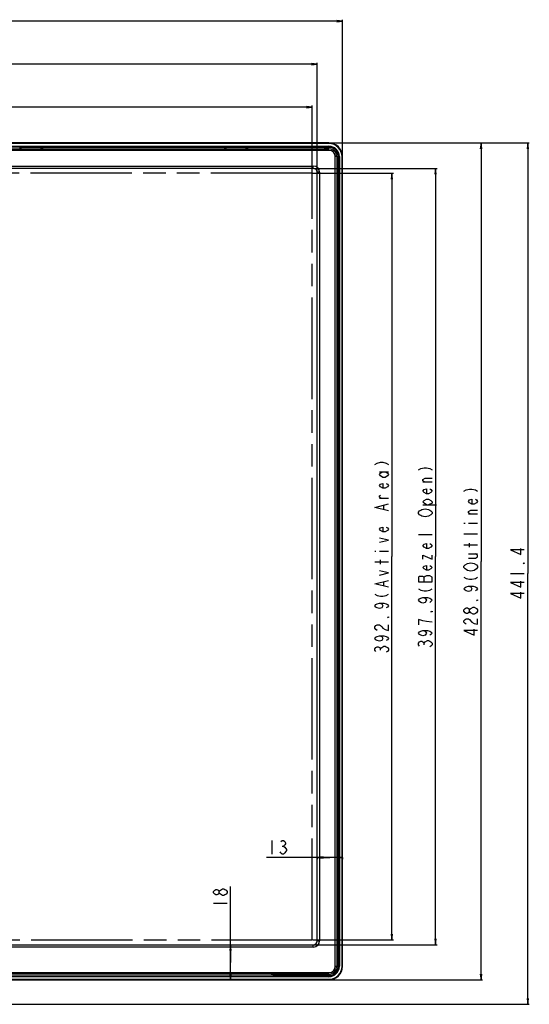
# Model space of a CAD drawing. Units: millimetres. Extents: x 0 to 2100, y 0 to 1500.
# Drawn here: x 746 to 1007, y 568 to 1072 of the extents above; entities that cross this region are included whole.
import ezdxf

# ---------------------------------------------------------------- set-up
doc = ezdxf.new("R2010")
doc.units = ezdxf.units.MM
doc.header["$LTSCALE"] = 115.5
doc.linetypes.add('PHANTOM', pattern=[0.8, 0.45, -0.05, 0.1, -0.05, 0.1, -0.05])
doc.layers.get('0').update_dxf_attribs({"linetype": 'CONTINUOUS'})
for name, color, linetype in [('00_COMPONENTS', 7, 'CONTINUOUS'), ('7_ALL_FEATURES', 7, 'CONTINUOUS'), ('DEF_DRAFT_DIM', 7, 'CONTINUOUS'), ('DEF_DRAFT_ENTITY', 7, 'CONTINUOUS')]:
    doc.layers.add(name, color=color, linetype=linetype)
doc.styles.get("Standard").update_dxf_attribs({"font": 'txt', "width": 0.8})
doc.dimstyles.new('DIMSTYLE_1', dxfattribs={"dimtxt": 7, "dimasz": 3, "dimexe": 0.8, "dimexo": 0.2, "dimgap": 1.75, "dimtad": 1, "dimdsep": 46, "dimtxsty": 'Standard', "dimblk": 'OPEN', "dimblk1": 'OPEN', "dimblk2": 'OPEN', "dimcen": 0.09, "dimazin": 2, "dimtp": 0.1, "dimtm": 0.1, "dimtfac": 1, "dimtdec": 0, "dimtofl": 0, "dimtmove": 0, "dimatfit": 3, "dimldrblk": 'OPEN', "dimfxl": 0, "dimtolj": 1, "dimarcsym": 0})

# ---------------------------------------------------------------- blocks, each defined once
blk = doc.blocks.new('_OPEN')
at = {"color": 0, "linetype": 'ByBlock'}
for p, q in [((0, 0), (-1, 0.12)), ((-1, -0.12), (0, 0)), ((-1, 0), (0, 0))]:
    blk.add_line(p, q, dxfattribs=at)
blk = doc.blocks.new('*D3')
at = {"layer": 'DEF_DRAFT_DIM', "color": 2, "linetype": 'Continuous'}
for p, q in [((182.2, 1002.42), (182.2, 1072.41)), ((182.2, 1071.61), (546.9, 1071.61)), ((911.6, 1071.61), (546.9, 1071.61)), ((911.6, 1002.42), (911.6, 1072.41))]:
    blk.add_line(p, q, dxfattribs=at)
at = {"layer": 'DEF_DRAFT_DIM', "color": 2, "linetype": 'Continuous', "xscale": 3, "yscale": 3, "zscale": 3, "rotation": 180}
blk.add_blockref('_OPEN', (182.2, 1071.61), dxfattribs=at)
at = {"layer": 'DEF_DRAFT_DIM', "color": 2, "linetype": 'Continuous', "xscale": 3, "yscale": 3, "zscale": 3}
blk.add_blockref('_OPEN', (911.6, 1071.61), dxfattribs=at)
blk = doc.blocks.new('*D4')
at = {"layer": 'DEF_DRAFT_DIM', "color": 2, "linetype": 'Continuous'}
for p, q in [((195.2, 994.42), (195.2, 1050.35)), ((195.2, 1049.55), (546.9, 1049.55)), ((898.6, 1049.55), (546.9, 1049.55)), ((898.6, 994.42), (898.6, 1050.35))]:
    blk.add_line(p, q, dxfattribs=at)
at = {"layer": 'DEF_DRAFT_DIM', "color": 2, "linetype": 'Continuous', "xscale": 3, "yscale": 3, "zscale": 3, "rotation": 180}
blk.add_blockref('_OPEN', (195.2, 1049.55), dxfattribs=at)
at = {"layer": 'DEF_DRAFT_DIM', "color": 2, "linetype": 'Continuous', "xscale": 3, "yscale": 3, "zscale": 3}
blk.add_blockref('_OPEN', (898.6, 1049.55), dxfattribs=at)
blk = doc.blocks.new('*D7')
at = {"layer": 'DEF_DRAFT_DIM', "color": 2, "linetype": 'Continuous'}
for p, q in [((854.26, 589.32), (854.26, 628.13)), ((854.26, 598.32), (854.26, 589.32)), ((854.28, 598.32), (855.06, 598.32)), ((854.26, 580.32), (854.26, 589.32)), ((854.28, 580.32), (855.06, 580.32))]:
    blk.add_line(p, q, dxfattribs=at)
at = {"layer": 'DEF_DRAFT_DIM', "color": 2, "linetype": 'Continuous', "xscale": 3, "yscale": 3, "zscale": 3}
for p, rotation in [((854.26, 598.32), 90), ((854.26, 580.32), 270)]:
    blk.add_blockref('_OPEN', p, dxfattribs=dict(at, rotation=rotation))
blk = doc.blocks.new('*D8')
at = {"layer": 'DEF_DRAFT_DIM', "color": 2, "linetype": 'Continuous'}
for p, q in [((905.1, 643.06), (872.64, 643.06)), ((898.6, 643.06), (905.1, 643.06)), ((898.6, 642.99), (898.6, 642.26)), ((911.6, 643.06), (905.1, 643.06)), ((911.6, 642.99), (911.6, 642.26))]:
    blk.add_line(p, q, dxfattribs=at)
at = {"layer": 'DEF_DRAFT_DIM', "color": 2, "linetype": 'Continuous', "xscale": 3, "yscale": 3, "zscale": 3, "rotation": 180}
blk.add_blockref('_OPEN', (898.6, 643.06), dxfattribs=at)
at = {"layer": 'DEF_DRAFT_DIM', "color": 2, "linetype": 'Continuous', "xscale": 3, "yscale": 3, "zscale": 3}
blk.add_blockref('_OPEN', (911.6, 643.06), dxfattribs=at)
blk = doc.blocks.new('*D9')
at = {"layer": 'DEF_DRAFT_DIM', "color": 2, "linetype": 'Continuous'}
for p, q in [((904.8, 1009.22), (980.73, 1009.22)), ((980.73, 1009.22), (983.28, 1009.22)), ((982.48, 1009.22), (982.48, 794.77)), ((982.48, 580.32), (982.48, 794.77)), ((904.8, 580.32), (980.73, 580.32)), ((980.73, 580.32), (983.28, 580.32))]:
    blk.add_line(p, q, dxfattribs=at)
at = {"layer": 'DEF_DRAFT_DIM', "color": 2, "linetype": 'Continuous', "xscale": 3, "yscale": 3, "zscale": 3}
for p, rotation in [((982.48, 1009.22), 90), ((982.48, 580.32), 270)]:
    blk.add_blockref('_OPEN', p, dxfattribs=dict(at, rotation=rotation))
blk = doc.blocks.new('*D10')
at = {"layer": 'DEF_DRAFT_DIM', "color": 2, "linetype": 'Continuous'}
for p, q in [((896.8, 996.22), (957.41, 996.22)), ((957.41, 996.22), (959.96, 996.22)), ((959.16, 996.22), (959.16, 797.27)), ((959.16, 598.32), (959.16, 797.27)), ((896.8, 598.32), (957.41, 598.32)), ((957.41, 598.32), (959.96, 598.32))]:
    blk.add_line(p, q, dxfattribs=at)
at = {"layer": 'DEF_DRAFT_DIM', "color": 2, "linetype": 'Continuous', "xscale": 3, "yscale": 3, "zscale": 3}
for p, rotation in [((959.16, 996.22), 90), ((959.16, 598.32), 270)]:
    blk.add_blockref('_OPEN', p, dxfattribs=dict(at, rotation=rotation))
blk = doc.blocks.new('*D13')
at = {"layer": 'DEF_DRAFT_DIM', "color": 2, "linetype": 'Continuous'}
for p, q in [((904.8, 1009.22), (1004.64, 1009.22)), ((1004.64, 1009.22), (1007.19, 1009.22)), ((1006.39, 1009.22), (1006.39, 788.52)), ((1006.39, 567.82), (1006.39, 788.52)), ((547.1, 567.82), (1004.64, 567.82)), ((1004.64, 567.82), (1007.19, 567.82))]:
    blk.add_line(p, q, dxfattribs=at)
at = {"layer": 'DEF_DRAFT_DIM', "color": 2, "linetype": 'Continuous', "xscale": 3, "yscale": 3, "zscale": 3}
for p, rotation in [((1006.39, 1009.22), 90), ((1006.39, 567.82), 270)]:
    blk.add_blockref('_OPEN', p, dxfattribs=dict(at, rotation=rotation))
blk = doc.blocks.new('*D26')
at = {"layer": 'DEF_DRAFT_DIM', "color": 2, "linetype": 'Continuous'}
for p, q in [((197.7, 993.92), (197.7, 1028.43)), ((197.7, 1027.63), (546.9, 1027.63)), ((896.1, 1027.63), (546.9, 1027.63)), ((896.1, 993.92), (896.1, 1028.43))]:
    blk.add_line(p, q, dxfattribs=at)
at = {"layer": 'DEF_DRAFT_DIM', "color": 2, "linetype": 'Continuous', "xscale": 3, "yscale": 3, "zscale": 3, "rotation": 180}
blk.add_blockref('_OPEN', (197.7, 1027.63), dxfattribs=at)
at = {"layer": 'DEF_DRAFT_DIM', "color": 2, "linetype": 'Continuous', "xscale": 3, "yscale": 3, "zscale": 3}
blk.add_blockref('_OPEN', (896.1, 1027.63), dxfattribs=at)
blk = doc.blocks.new('*D27')
at = {"layer": 'DEF_DRAFT_DIM', "color": 2, "linetype": 'Continuous'}
for p, q in [((896.3, 993.72), (935.12, 993.72)), ((935.12, 993.72), (937.67, 993.72)), ((936.87, 993.72), (936.87, 797.27)), ((936.87, 600.82), (936.87, 797.27)), ((896.3, 600.82), (935.12, 600.82)), ((935.12, 600.82), (937.67, 600.82))]:
    blk.add_line(p, q, dxfattribs=at)
at = {"layer": 'DEF_DRAFT_DIM', "color": 2, "linetype": 'Continuous', "xscale": 3, "yscale": 3, "zscale": 3}
for p, rotation in [((936.87, 993.72), 90), ((936.87, 600.82), 270)]:
    blk.add_blockref('_OPEN', p, dxfattribs=dict(at, rotation=rotation))

msp = doc.modelspace()

# ---------------------------------------------------------------- linework, layer by layer
at = {"layer": '00_COMPONENTS', "color": 7, "linetype": 'Continuous'}
for p, q in [((189.196, 1006.217), (904.596, 1006.217)), ((904.596, 1005.417), (189.196, 1005.417)), ((904.596, 1005.417), (904.596, 1006.217)), ((907.796, 587.317), (907.796, 1002.217)), ((908.596, 1002.217), (907.796, 1002.217)), ((908.596, 1002.217), (908.596, 587.317)), ((197.196, 997.417), (896.596, 997.417)), ((896.596, 996.217), (197.196, 996.217)), ((896.596, 996.217), (896.596, 997.417)), ((898.596, 600.317), (898.596, 994.217)), ((899.796, 994.217), (898.596, 994.217)), ((899.796, 994.217), (899.796, 600.317)), ((197.196, 598.317), (896.596, 598.317)), ((896.596, 597.117), (197.196, 597.117)), ((896.596, 597.117), (896.596, 598.317)), ((898.596, 600.317), (899.796, 600.317)), ((907.796, 587.317), (908.596, 587.317)), ((189.196, 584.117), (904.596, 584.117)), ((904.596, 583.317), (189.196, 583.317)), ((904.596, 583.317), (904.596, 584.117))]:
    msp.add_line(p, q, dxfattribs=at)
for centre, radius, start, end in [((904.596, 1002.217), 4, 0, 90), ((904.596, 1002.217), 3.2, 0, 90), ((896.596, 994.217), 3.2, 0, 90), ((896.596, 994.217), 2, 0, 90), ((896.596, 600.317), 3.2, 270, 360), ((896.596, 600.317), 2, 270, 360), ((904.596, 587.317), 4, 270, 360), ((904.596, 587.317), 3.2, 270, 360)]:
    msp.add_arc(centre, radius, start, end, dxfattribs=at)
at = {"layer": '7_ALL_FEATURES', "color": 7, "linetype": 'Continuous'}
for p, q in [((904.596, 1009.217), (189.196, 1009.217)), ((904.596, 1008.917), (904.596, 1009.217)), ((904.596, 1008.917), (189.196, 1008.917)), ((189.196, 1007.572), (904.596, 1007.572)), ((189.196, 1007.272), (904.596, 1007.272)), ((746.266, 1006.926), (746.273, 1006.943)), ((746.273, 1006.943), (746.273, 1006.217)), ((746.273, 1006.943), (747.058, 1006.943)), ((747.058, 1006.217), (747.058, 1006.943)), ((747.066, 1006.926), (747.058, 1006.943)), ((747.082, 1006.217), (747.066, 1006.926)), ((757.266, 1006.926), (747.066, 1006.926)), ((757.249, 1006.217), (757.266, 1006.926)), ((757.266, 1006.926), (757.273, 1006.943)), ((757.273, 1006.943), (757.273, 1006.217)), ((757.273, 1006.943), (758.058, 1006.943)), ((758.058, 1006.217), (758.058, 1006.943)), ((758.066, 1006.926), (758.058, 1006.943)), ((758.082, 1006.217), (758.066, 1006.926)), ((851.266, 1006.926), (758.066, 1006.926)), ((851.249, 1006.217), (851.266, 1006.926)), ((851.266, 1006.926), (851.273, 1006.943)), ((851.273, 1006.943), (851.273, 1006.217)), ((851.273, 1006.943), (852.058, 1006.943)), ((852.058, 1006.217), (852.058, 1006.943)), ((852.066, 1006.926), (852.058, 1006.943)), ((852.082, 1006.217), (852.066, 1006.926)), ((862.266, 1006.926), (852.066, 1006.926)), ((862.249, 1006.217), (862.266, 1006.926)), ((862.266, 1006.926), (862.273, 1006.943)), ((862.273, 1006.943), (862.273, 1006.217)), ((862.273, 1006.943), (863.058, 1006.943)), ((863.058, 1006.217), (863.058, 1006.943)), ((863.066, 1006.926), (863.058, 1006.943)), ((863.082, 1006.217), (863.066, 1006.926)), ((904.112, 1006.926), (863.066, 1006.926)), ((901.631, 1006.217), (904.112, 1006.926)), ((903.673, 1007.222), (905.442, 1006.902)), ((904.225, 1007.224), (905.46, 1007.001)), ((904.596, 1007.224), (904.225, 1007.224)), ((904.596, 1007.224), (904.596, 1007.572)), ((904.596, 1006.927), (904.596, 1007.055)), ((905.46, 1007.001), (905.442, 1006.902)), ((908.596, 1001.757), (909.319, 1001.964)), ((909.38, 1003.081), (909.281, 1003.064)), ((909.281, 1003.064), (909.601, 1001.295)), ((909.319, 587.317), (909.319, 1002.217)), ((909.319, 1002.217), (909.434, 1002.217)), ((909.38, 1003.081), (909.603, 1001.846)), ((909.603, 1001.846), (909.603, 1002.217)), ((909.603, 1002.217), (909.951, 1002.217)), ((909.651, 1002.217), (909.651, 587.317)), ((909.951, 1002.217), (909.951, 587.317)), ((911.296, 587.317), (911.296, 1002.217)), ((911.296, 1002.217), (911.596, 1002.217)), ((911.596, 587.317), (911.596, 1002.217)), ((909.601, 588.239), (909.281, 586.47)), ((909.38, 586.452), (909.281, 586.47)), ((909.319, 587.317), (909.434, 587.317)), ((909.603, 587.688), (909.38, 586.452)), ((909.603, 587.317), (909.603, 587.688)), ((909.603, 587.317), (909.951, 587.317)), ((911.296, 587.317), (911.596, 587.317)), ((904.596, 582.262), (189.196, 582.262)), ((904.596, 581.962), (189.196, 581.962)), ((189.196, 580.617), (904.596, 580.617)), ((189.196, 580.317), (904.596, 580.317)), ((874.941, 583.308), (876.685, 582.907)), ((876.685, 582.907), (876.685, 583.317)), ((880.47, 582.838), (880.47, 583.317)), ((893.321, 582.838), (880.47, 582.838)), ((893.321, 583.317), (893.321, 582.838)), ((893.321, 582.838), (904.596, 582.666)), ((905.442, 582.632), (903.673, 582.312)), ((905.46, 582.533), (904.225, 582.31)), ((904.225, 582.31), (904.596, 582.31)), ((904.596, 582.666), (904.596, 582.479)), ((904.596, 581.962), (904.596, 582.31)), ((904.596, 580.617), (904.596, 580.317)), ((905.46, 582.533), (905.442, 582.632))]:
    msp.add_line(p, q, dxfattribs=at)
for centre, radius, start, end in [((904.596, 1002.217), 7, 0, 90), ((904.1, 1189.847), 182.921, 270.00369, 270.15524), ((904.596, 1002.217), 6.7, 0, 90), ((904.596, 1002.217), 5.355, 0, 90), ((904.596, 1002.217), 5.055, 0, 90), ((904.596, 1002.217), 5.007, 0, 90), ((904.606, 1002.266), 4.661, 80.49049, 90.12658), ((904.601, 1002.231), 4.695, 79.81117, 80.49826), ((904.596, 1002.217), 4.761, 10.24384, 79.75616), ((904.596, 1002.217), 4.861, 10.24384, 79.75616), ((904.631, 1002.218), 4.688, 10.32411, 11.89547), ((904.63, 1002.218), 4.689, 5.74102, 10.32427), ((904.633, 1002.218), 4.686, 359.98428, 5.7382), ((904.596, 587.317), 7, 270, 360), ((904.596, 587.317), 6.7, 270, 360), ((904.596, 587.317), 5.355, 270, 360), ((904.596, 587.317), 5.055, 270, 360), ((904.596, 587.317), 5.007, 270, 360), ((904.596, 587.317), 4.761, 280.24384, 349.75616), ((904.596, 587.317), 4.861, 280.24384, 349.75616)]:
    msp.add_arc(centre, radius, start, end, dxfattribs=at)
for centre, major_axis, ratio, start_param, end_param in [((904.236, 1007.222), (0.562, 0), 0.0035685, 1.590548, 3.1613443), ((909.601, 1001.857), (0, 0.562), 0.0035685, -3.1613443, -1.590548), ((904.667, 587.317), (4.652, 0), 0.9998836, 4.6971322, 6.2831853), ((909.601, 587.677), (0, 0.562), 0.0035685, -1.5510446, 0.0197517), ((880.47, 582.914), (3.8, 0), 0.020074, -3.0543262, -1.5707963), ((904.236, 582.312), (0.562, 0), 0.0035685, 3.121841, 4.6926373)]:
    msp.add_ellipse(centre, major_axis=major_axis, ratio=ratio, start_param=start_param, end_param=end_param, dxfattribs=at)
msp.add_open_spline([(909.218, 1003.184), (909.123, 1003.639), (908.793, 1004.523), (907.935, 1005.643), (906.788, 1006.467), (905.891, 1006.77), (905.432, 1006.853)], degree=3, knots=[0, 0, 0, 0, 0.2501476, 0.4991139, 0.7487907, 1, 1, 1, 1], dxfattribs=at)
at = {"layer": 'DEF_DRAFT_DIM', "color": 2, "linetype": 'Continuous'}
for p, q in [((930.451, 840.667), (935.118, 840.667)), ((957.409, 835.417), (952.743, 835.417)), ((935.118, 827.017), (930.451, 827.017)), ((932.784, 821.417), (932.784, 823.517)), ((952.743, 823.867), (959.743, 823.867)), ((980.735, 818.917), (976.068, 818.917)), ((973.735, 814.367), (974.318, 814.367)), ((976.068, 814.367), (980.735, 814.367)), ((957.409, 808.467), (950.409, 808.467)), ((980.735, 808.767), (973.735, 808.767)), ((980.735, 803.167), (973.735, 803.167)), ((976.651, 802.117), (976.651, 804.217)), ((928.118, 800.067), (928.701, 800.067)), ((930.451, 800.067), (935.118, 800.067)), ((976.068, 798.617), (980.735, 798.617)), ((935.118, 794.467), (928.118, 794.467)), ((931.034, 793.417), (931.034, 795.517)), ((997.641, 788.517), (1004.641, 788.517)), ((932.784, 782.217), (932.784, 784.317)), ((953.326, 784.317), (953.326, 786.767)), ((953.326, 752.117), (953.326, 752.817)), ((931.034, 749.317), (931.034, 750.017)), ((875.443, 651.806), (875.443, 644.806)), ((880.693, 648.89), (881.393, 648.89)), ((845.514, 619.728), (852.514, 619.728))]:
    msp.add_line(p, q, dxfattribs=at)
for points in [[(928.118, 844.517), (929.284, 845.217), (931.034, 845.567), (932.201, 845.567), (933.951, 845.217), (935.118, 844.517)], [(950.409, 841.717), (951.576, 842.417), (953.326, 842.767), (954.493, 842.767), (956.243, 842.417), (957.409, 841.717)], [(933.368, 840.667), (934.534, 839.967), (935.118, 839.267), (934.534, 838.567), (933.368, 837.867), (932.201, 837.867), (931.034, 838.567), (930.451, 839.267), (931.034, 839.967), (932.201, 840.667)], [(933.951, 834.717), (934.534, 834.367), (935.118, 833.667), (934.534, 832.967), (933.368, 832.267), (932.201, 832.267), (931.034, 832.967), (930.451, 833.667), (931.034, 834.367), (932.201, 834.717), (932.201, 832.267)], [(953.909, 835.417), (952.743, 836.117), (952.743, 836.817), (953.909, 837.517), (957.409, 837.517)], [(931.618, 827.017), (930.451, 827.717), (930.451, 828.417), (931.034, 828.767)], [(956.243, 831.917), (956.826, 831.567), (957.409, 830.867), (956.826, 830.167), (955.659, 829.467), (954.493, 829.467), (953.326, 830.167), (952.743, 830.867), (953.326, 831.567), (954.493, 831.917), (954.493, 829.467)], [(973.735, 830.817), (974.901, 831.517), (976.651, 831.867), (977.818, 831.867), (979.568, 831.517), (980.735, 830.817)], [(935.118, 820.717), (928.118, 822.467), (935.118, 824.217)], [(954.493, 823.867), (953.326, 824.567), (952.743, 825.267), (953.326, 825.967), (954.493, 826.667), (955.659, 826.667), (956.826, 825.967), (957.409, 825.267), (957.409, 824.567), (955.659, 823.867)], [(979.568, 826.617), (980.151, 826.267), (980.735, 825.567), (980.151, 824.867), (978.985, 824.167), (977.818, 824.167), (976.651, 824.867), (976.068, 825.567), (976.651, 826.267), (977.818, 826.617), (977.818, 824.167)], [(955.659, 817.917), (953.909, 817.567), (952.159, 817.917), (951.576, 818.267), (950.993, 818.617), (950.409, 819.317), (950.409, 820.017), (950.993, 820.717), (951.576, 821.067), (952.159, 821.417), (953.909, 821.767), (955.659, 821.417), (956.243, 821.067)], [(956.243, 821.067), (956.826, 820.717), (957.409, 820.017), (957.409, 819.317), (956.826, 818.617), (955.659, 817.917)], [(977.235, 818.917), (976.068, 819.617), (976.068, 820.317), (977.235, 821.017), (980.735, 821.017)], [(933.951, 812.317), (934.534, 811.967), (935.118, 811.267), (934.534, 810.567), (933.368, 809.867), (932.201, 809.867), (931.034, 810.567), (930.451, 811.267), (931.034, 811.967), (932.201, 812.317), (932.201, 809.867)], [(930.451, 804.617), (935.118, 805.667), (930.451, 806.717)], [(956.243, 803.917), (956.826, 803.567), (957.409, 802.867), (956.826, 802.167), (955.659, 801.467), (954.493, 801.467), (953.326, 802.167), (952.743, 802.867), (953.326, 803.567), (954.493, 803.917), (954.493, 801.467)], [(952.743, 795.867), (952.743, 797.967), (957.409, 795.867), (957.409, 797.967)], [(976.068, 796.517), (979.568, 796.517), (980.735, 797.217), (980.735, 797.917), (979.568, 798.617)], [(1004.641, 800.767), (997.641, 800.767), (1002.891, 798.317), (1002.891, 801.467)], [(956.243, 792.717), (956.826, 792.367), (957.409, 791.667), (956.826, 790.967), (955.659, 790.267), (954.493, 790.267), (953.326, 790.967), (952.743, 791.667), (953.326, 792.367), (954.493, 792.717), (954.493, 790.267)], [(980.151, 790.917), (978.985, 790.217), (977.235, 789.867), (975.485, 790.217), (974.901, 790.567), (974.318, 790.917), (973.735, 791.617), (973.735, 792.317), (974.318, 793.017)], [(974.318, 793.017), (975.485, 793.717), (977.235, 794.067), (978.985, 793.717)], [(978.985, 793.717), (980.151, 793.017), (980.735, 792.317), (980.735, 791.617), (980.151, 790.917)], [(1004.641, 794.117), (1004.641, 793.767), (1004.058, 793.767), (1004.641, 794.117)], [(930.451, 787.817), (935.118, 788.867), (930.451, 789.917)], [(957.409, 786.767), (956.243, 787.467), (954.493, 787.467), (953.909, 787.117), (953.326, 786.767), (952.743, 787.117), (950.993, 787.117), (950.409, 786.767), (950.409, 784.317)], [(935.118, 781.517), (928.118, 783.267), (935.118, 785.017)], [(950.409, 784.317), (957.409, 784.317), (957.409, 786.767)], [(973.735, 786.717), (974.901, 786.017), (976.651, 785.667), (977.818, 785.667), (979.568, 786.017), (980.735, 786.717)], [(976.068, 782.167), (977.235, 781.817), (977.818, 780.767), (977.235, 779.717), (976.068, 779.367), (974.901, 779.717), (974.318, 780.067), (973.735, 780.767), (974.318, 781.467), (974.901, 781.817), (976.068, 782.167), (978.401, 782.167), (979.568, 781.817), (980.151, 781.467), (980.735, 780.767), (980.151, 780.067), (979.568, 779.717)], [(1004.641, 783.967), (997.641, 783.967), (1002.891, 781.517), (1002.891, 784.667)], [(928.118, 778.017), (929.284, 777.317), (931.034, 776.967), (932.201, 776.967), (933.951, 777.317), (935.118, 778.017)], [(950.409, 780.817), (951.576, 780.117), (953.326, 779.767), (954.493, 779.767), (956.243, 780.117), (957.409, 780.817)], [(1004.641, 778.367), (997.641, 778.367), (1002.891, 775.917), (1002.891, 779.067)], [(930.451, 773.467), (931.618, 773.117), (932.201, 772.067), (931.618, 771.017), (930.451, 770.667), (929.284, 771.017), (928.701, 771.367), (928.118, 772.067), (928.701, 772.767), (929.284, 773.117), (930.451, 773.467), (932.784, 773.467), (933.951, 773.117), (934.534, 772.767), (935.118, 772.067), (934.534, 771.367), (933.951, 771.017)], [(952.743, 776.267), (953.909, 775.917), (954.493, 774.867), (953.909, 773.817), (952.743, 773.467), (951.576, 773.817), (950.993, 774.167), (950.409, 774.867), (950.993, 775.567), (951.576, 775.917), (952.743, 776.267), (955.076, 776.267), (956.243, 775.917), (956.826, 775.567), (957.409, 774.867), (956.826, 774.167), (956.243, 773.817)], [(980.735, 775.167), (980.735, 774.817), (980.151, 774.817), (980.735, 775.167)], [(957.409, 769.267), (957.409, 768.917), (956.826, 768.917), (957.409, 769.267)], [(976.651, 769.217), (976.068, 768.517), (975.485, 768.167), (974.901, 768.167), (974.318, 768.517), (973.735, 769.217), (973.735, 769.917), (974.318, 770.617), (974.901, 770.967), (975.485, 770.967), (976.068, 770.617), (976.651, 769.917)], [(978.401, 767.817), (977.235, 768.517), (976.651, 769.217), (976.651, 769.917), (977.235, 770.617)], [(977.235, 770.617), (978.401, 771.317), (978.985, 771.317)], [(980.735, 769.217), (980.151, 768.517), (979.568, 768.167), (978.985, 767.817), (978.401, 767.817)], [(978.985, 771.317), (980.151, 770.617), (980.735, 769.917), (980.735, 769.217)], [(929.284, 759.467), (928.701, 759.817), (928.118, 760.517), (928.118, 761.217), (928.701, 761.917), (929.284, 762.267), (930.451, 762.267), (931.034, 761.917), (931.618, 761.217), (932.201, 760.517), (933.368, 759.817), (935.118, 759.467), (935.118, 762.267)], [(935.118, 766.467), (935.118, 766.117), (934.534, 766.117), (935.118, 766.467)], [(957.409, 763.667), (954.493, 764.017), (952.743, 764.367), (951.576, 764.717), (950.409, 765.067), (950.409, 762.267)], [(974.901, 762.567), (974.318, 762.917), (973.735, 763.617), (973.735, 764.317), (974.318, 765.017), (974.901, 765.367), (976.068, 765.367), (976.651, 765.017), (977.818, 763.617)], [(977.818, 763.617), (978.985, 762.917), (980.735, 762.567), (980.735, 765.367)], [(952.743, 759.467), (953.909, 759.117), (954.493, 758.067), (953.909, 757.017), (952.743, 756.667), (951.576, 757.017), (950.993, 757.367), (950.409, 758.067), (950.993, 758.767), (951.576, 759.117), (952.743, 759.467), (955.076, 759.467), (956.243, 759.117), (956.826, 758.767), (957.409, 758.067), (956.826, 757.367), (956.243, 757.017)], [(980.735, 759.417), (973.735, 759.417), (978.985, 756.967), (978.985, 760.117)], [(930.451, 756.667), (931.618, 756.317), (932.201, 755.267), (931.618, 754.217), (930.451, 753.867), (929.284, 754.217), (928.701, 754.567), (928.118, 755.267), (928.701, 755.967), (929.284, 756.317), (930.451, 756.667), (932.784, 756.667), (933.951, 756.317), (934.534, 755.967), (935.118, 755.267), (934.534, 754.567), (933.951, 754.217)], [(950.993, 751.417), (950.409, 752.117), (950.409, 752.817), (950.993, 753.517), (951.576, 753.867), (952.159, 753.867), (952.743, 753.517), (953.326, 752.817), (953.909, 753.517), (955.076, 754.217)], [(955.076, 754.217), (955.659, 754.217), (956.243, 753.867), (956.826, 753.517), (957.409, 752.817), (957.409, 752.117), (956.826, 751.417), (956.243, 751.067)], [(928.701, 748.617), (928.118, 749.317), (928.118, 750.017), (928.701, 750.717), (929.284, 751.067), (929.868, 751.067), (930.451, 750.717), (931.034, 750.017), (931.618, 750.717)], [(931.618, 750.717), (932.784, 751.417), (933.368, 751.417), (933.951, 751.067), (934.534, 750.717), (935.118, 750.017), (935.118, 749.317), (934.534, 748.617), (933.951, 748.267)], [(879.993, 651.223), (880.693, 651.806), (881.393, 651.806), (882.093, 651.223), (882.443, 650.64), (882.443, 650.056), (882.093, 649.473), (881.393, 648.89), (882.093, 648.306), (882.793, 647.14)], [(882.793, 647.14), (882.793, 646.556), (882.443, 645.973), (882.093, 645.39), (881.393, 644.806), (880.693, 644.806), (879.993, 645.39), (879.643, 645.973)], [(848.431, 624.978), (847.848, 624.278), (847.264, 623.928), (846.681, 623.928), (846.098, 624.278), (845.514, 624.978), (845.514, 625.678), (846.098, 626.378), (846.681, 626.728), (847.264, 626.728), (847.848, 626.378), (848.431, 625.678)], [(849.014, 624.278), (848.431, 624.978), (848.431, 625.678), (849.014, 626.378), (849.598, 626.728), (850.181, 627.078), (850.764, 627.078), (851.348, 626.728), (851.931, 626.378), (852.514, 625.678), (852.514, 624.978)], [(852.514, 624.978), (851.931, 624.278), (851.348, 623.928), (850.764, 623.578), (850.181, 623.578), (849.014, 624.278)]]:
    msp.add_lwpolyline(points, dxfattribs=at)
at = {"layer": 'DEF_DRAFT_ENTITY', "color": 7, "linetype": 'PHANTOM'}
for p, q in [((896.096, 993.717), (197.696, 993.717)), ((896.096, 600.817), (896.096, 993.717)), ((197.696, 600.817), (896.096, 600.817))]:
    msp.add_line(p, q, dxfattribs=at)

# ---------------------------------------------------------------- dimensions: what is measured, and where the dimension line sits
at = {"layer": 'DEF_DRAFT_DIM', "color": 2, "linetype": 'Continuous'}
for base, p1, p2, text, picture, middle in [((911.596, 1071.607), (182.196, 1002.217), (911.596, 1002.217), '729.4(Outline)', '*D3', (507.696, 1071.607)), ((898.596, 1049.549), (195.196, 994.217), (898.596, 994.217), '703.4(Bezel Open)', '*D4', (499.296, 1049.549)), ((911.596, 643.056), (898.596, 642.056), (911.596, 642.056), '13', '*D8', (872.643, 643.056))]:
    dim = msp.add_linear_dim(base=base, p1=p1, p2=p2, text=text, dimstyle='DIMSTYLE_1', dxfattribs=at)
    dim.commit()
    dim.dimension.update_dxf_attribs({"geometry": picture, "text_midpoint": middle, "dimtype": 160})
for base, p1, p2, angle, text, picture, middle in [((197.696, 1027.632), (896.096, 993.717), (197.696, 993.717), 180, '698.4(Active Area)', '*D26', (496.496, 1027.632)), ((1006.391, 567.817), (904.596, 1009.217), (546.896, 567.817), 270, '441.4', '*D13', (1006.391, 774.517)), ((982.485, 1009.217), (904.596, 580.317), (904.596, 1009.217), 90, '428.9(Outline)', '*D9', (982.485, 755.567)), ((959.159, 598.317), (896.596, 996.217), (896.596, 598.317), 270, '397.9(Bezel Open)', '*D10', (959.159, 749.667)), ((936.868, 600.817), (896.096, 993.717), (896.096, 600.817), 270, '392.9(Avtive Area)', '*D27', (936.868, 746.867)), ((854.264, 598.317), (855.264, 580.317), (855.264, 598.317), 90, '18', '*D7', (854.264, 616.928))]:
    dim = msp.add_linear_dim(base=base, p1=p1, p2=p2, angle=angle, text=text, dimstyle='DIMSTYLE_1', dxfattribs=at)
    dim.commit()
    dim.dimension.update_dxf_attribs({"geometry": picture, "text_midpoint": middle, "dimtype": 160})

doc.saveas('drawing.dxf')
